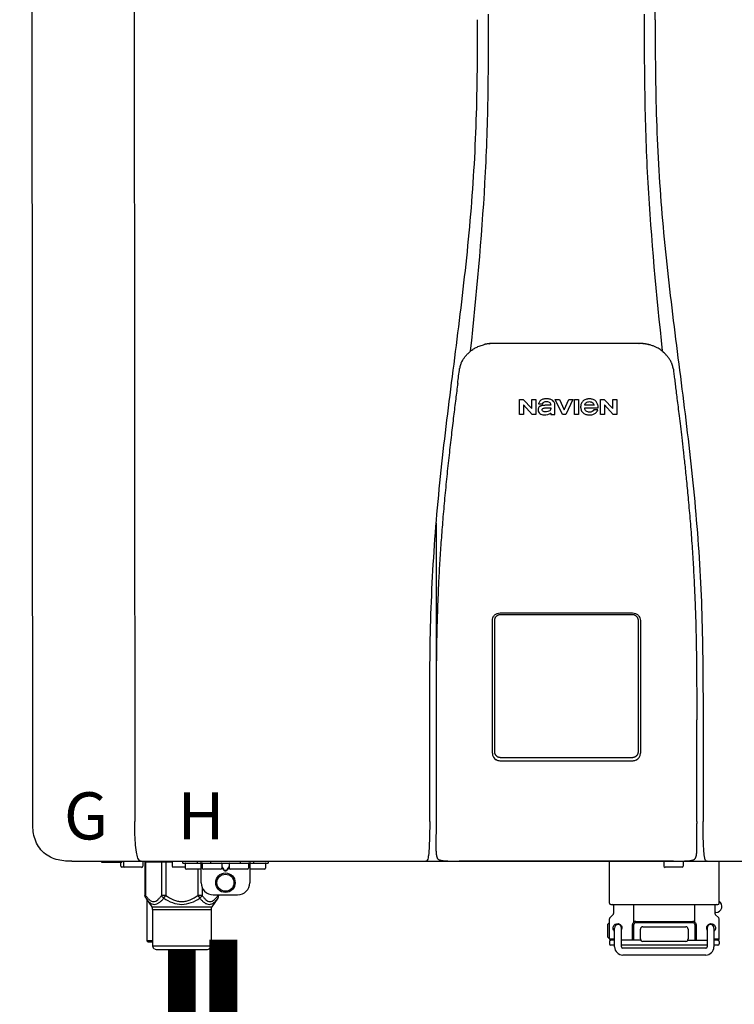
# Model space of a CAD drawing. Units: inches. Extents: x -91 to 103, y -19 to 112.
# Drawn here: x -15 to -4, y 44 to 60 of the extents above; entities that cross this region are included whole.
import ezdxf
from ezdxf.enums import TextEntityAlignment as Align

# ---------------------------------------------------------------- set-up
doc = ezdxf.new("R2010")
doc.units = ezdxf.units.IN
doc.header["$MEASUREMENT"] = 0
doc.layers.add('BORDER', color=7, linetype='Continuous')
doc.styles.add('Navien', font='arial.ttf')

# ---------------------------------------------------------------- blocks, each defined once
blk = doc.blocks.new('NPE-S2 (150-180-210-240)')
at = {"linetype": 'Continuous'}
for p, q in [((-2.413, 2.058), (-2.433, 28.196)), ((-0.782, 28.207), (-0.761, 2.069)), ((7.663, 15.04), (7.663, 28.207)), ((4.927, 9.792), (4.926, 9.792)), ((4.961, 9.797), (4.96, 9.797)), ((4.978, 9.799), (4.977, 9.799)), ((4.977, 9.799), (4.978, 9.799)), ((4.978, 9.799), (4.978, 9.799)), ((4.994, 9.801), (4.993, 9.801)), ((5.01, 9.802), (5.01, 9.802)), ((5.028, 9.803), (5.026, 9.803)), ((5.046, 9.804), (5.045, 9.804)), ((7.383, 9.804), (5.064, 9.804)), ((7.384, 9.804), (7.383, 9.804)), ((7.4, 9.804), (7.401, 9.804)), ((7.418, 9.804), (7.417, 9.804)), ((7.435, 9.803), (7.434, 9.803)), ((7.451, 9.801), (7.452, 9.801)), ((7.47, 9.8), (7.469, 9.8)), ((7.473, 9.799), (7.472, 9.799)), ((7.473, 9.799), (7.473, 9.799)), ((7.489, 9.797), (7.49, 9.797)), ((7.556, 9.785), (7.559, 9.784)), ((4.674, 9.677), (4.675, 9.684)), ((7.776, 9.684), (7.776, 9.677)), ((4.497, 9.404), (4.497, 9.398)), ((4.508, 9.453), (4.508, 9.451)), ((7.954, 9.398), (7.953, 9.404)), ((5.464, 8.898), (5.524, 8.898)), ((5.464, 8.655), (5.464, 8.898)), ((5.524, 8.898), (5.664, 8.749)), ((5.673, 8.655), (5.529, 8.81)), ((5.529, 8.81), (5.529, 8.655)), ((5.664, 8.898), (5.729, 8.898)), ((5.664, 8.749), (5.664, 8.898)), ((5.729, 8.898), (5.729, 8.655)), ((5.774, 8.825), (5.839, 8.825)), ((5.974, 8.803), (5.897, 8.803)), ((6.039, 8.655), (6.039, 8.811)), ((6.046, 8.898), (6.114, 8.898)), ((6.16, 8.655), (6.046, 8.898)), ((6.114, 8.898), (6.188, 8.728)), ((6.188, 8.728), (6.262, 8.898)), ((6.329, 8.898), (6.215, 8.655)), ((6.262, 8.898), (6.329, 8.898)), ((6.355, 8.898), (6.42, 8.898)), ((6.355, 8.655), (6.355, 8.898)), ((6.42, 8.898), (6.42, 8.655)), ((6.521, 8.762), (6.74, 8.762)), ((6.673, 8.803), (6.522, 8.803)), ((6.775, 8.898), (6.836, 8.898)), ((6.775, 8.655), (6.775, 8.898)), ((6.836, 8.898), (6.976, 8.749)), ((6.985, 8.655), (6.84, 8.81)), ((6.84, 8.81), (6.84, 8.655)), ((6.976, 8.898), (7.041, 8.898)), ((6.976, 8.749), (6.976, 8.898)), ((7.041, 8.898), (7.041, 8.655)), ((5.529, 8.655), (5.464, 8.655)), ((5.729, 8.655), (5.673, 8.655)), ((5.974, 8.677), (5.974, 8.655)), ((5.974, 8.655), (6.039, 8.655)), ((6.215, 8.655), (6.16, 8.655)), ((6.42, 8.655), (6.355, 8.655)), ((6.735, 8.732), (6.67, 8.732)), ((6.84, 8.655), (6.775, 8.655)), ((7.041, 8.655), (6.985, 8.655)), ((5.153, 5.445), (7.297, 5.445)), ((5.163, 5.421), (7.287, 5.421)), ((5.027, 3.175), (5.027, 5.319)), ((5.065, 3.2), (5.065, 5.323)), ((7.386, 5.323), (7.386, 3.2)), ((7.424, 5.319), (7.424, 3.175)), ((4.115, 3.802), (4.115, 3.714)), ((4.115, 3.714), (4.115, 2.069)), ((8.335, 2.069), (8.335, 3.714)), ((7.3, 3.048), (5.153, 3.048)), ((4.113, 1.701), (4.113, 1.7)), ((4.113, 1.7), (4.113, 1.699)), ((4.113, 1.646), (4.113, 1.631)), ((8.337, 1.701), (8.337, 1.705)), ((8.338, 1.695), (8.337, 1.701)), ((8.337, 1.668), (8.338, 1.677)), ((8.338, 1.686), (8.338, 1.695)), ((4.146, 1.464), (4.146, 1.464)), ((4.15, 1.46), (4.152, 1.459)), ((4.152, 1.459), (4.157, 1.456)), ((4.152, 1.459), (4.152, 1.459)), ((4.201, 1.441), (4.209, 1.439)), ((8.24, 1.439), (8.249, 1.441)), ((8.293, 1.456), (8.298, 1.459)), ((8.302, 1.462), (8.304, 1.463)), ((8.304, 1.463), (8.305, 1.464)), ((8.305, 1.464), (8.305, 1.464)), ((-1.783, 1.427), (-1.788, 1.427)), ((-1.783, 1.427), (14.233, 1.427)), ((-1.297, 1.407), (-1.297, 1.427)), ((-0.986, 1.407), (-1.297, 1.407)), ((-0.99, 1.407), (-0.99, 1.348)), ((-0.651, 1.329), (-0.97, 1.329)), ((-0.946, 1.419), (-0.946, 1.348)), ((-0.631, 1.419), (-0.631, 1.348)), ((-0.598, 1.419), (-0.158, 1.419)), ((-0.598, 1.419), (-0.598, 0.874)), ((-0.587, 1.419), (-0.587, 0.874)), ((-0.328, 1.419), (-0.328, 0.874)), ((-0.259, 1.419), (-0.259, 0.875)), ((-0.158, 1.419), (-0.158, 1.348)), ((0.055, 1.329), (-0.138, 1.329)), ((0.016, 1.396), (0.016, 1.427)), ((0.016, 1.396), (1.396, 1.396)), ((0.055, 1.388), (0.055, 1.317)), ((0.311, 1.297), (0.075, 1.297)), ((0.252, 1.396), (0.252, 1.427)), ((0.259, 1.297), (0.259, 0.875)), ((0.311, 1.08), (0.311, 1.427)), ((0.331, 1.388), (0.331, 1.317)), ((0.627, 1.297), (0.351, 1.297)), ((0.469, 1.396), (0.469, 1.427)), ((0.674, 1.392), (0.645, 1.392)), ((0.647, 1.388), (0.647, 1.317)), ((0.647, 1.337), (0.674, 1.298)), ((0.647, 1.325), (0.669, 1.294)), ((0.709, 1.393), (0.702, 1.393)), ((0.702, 1.28), (0.709, 1.28)), ((0.766, 1.392), (0.737, 1.392)), ((0.737, 1.298), (0.765, 1.337)), ((0.743, 1.294), (0.765, 1.325)), ((0.765, 1.388), (0.765, 1.317)), ((1.061, 1.297), (0.785, 1.297)), ((0.942, 1.427), (0.942, 1.396)), ((1.08, 1.388), (1.08, 1.317)), ((1.1, 1.427), (1.1, 1.08)), ((1.336, 1.297), (1.1, 1.297)), ((1.159, 1.427), (1.159, 1.396)), ((1.356, 1.388), (1.356, 1.317)), ((1.396, 1.427), (1.396, 1.396)), ((4.416, 1.428), (4.416, 1.428)), ((4.459, 1.428), (4.462, 1.428)), ((6.225, 1.428), (4.49, 1.428)), ((7.96, 1.428), (6.225, 1.428)), ((6.225, 1.427), (6.225, 1.428)), ((6.923, 0.749), (6.923, 1.427)), ((7.802, 1.419), (7.802, 1.348)), ((8.098, 1.329), (7.822, 1.329)), ((8.008, 1.428), (8.009, 1.428)), ((8.117, 1.419), (8.117, 1.348)), ((8.355, 1.427), (8.357, 1.427)), ((8.697, 0.749), (8.697, 1.427)), ((0.702, 1.274), (0.709, 1.274)), ((0.328, 1.002), (0.328, 0.874)), ((-0.587, 0.874), (-0.598, 0.874)), ((-0.584, 0.829), (-0.487, 0.691)), ((-0.564, 0.801), (-0.564, 0.138)), ((-0.259, 0.874), (-0.328, 0.874)), ((-0.292, 0.829), (-0.259, 0.874)), ((0.328, 0.874), (0.259, 0.874)), ((0.259, 0.874), (0.292, 0.829)), ((0.584, 0.829), (0.487, 0.691)), ((0.509, 0.883), (0.903, 0.883)), ((0.587, 0.883), (0.587, 0.874)), ((0.598, 0.874), (0.587, 0.874)), ((0.598, 0.883), (0.598, 0.874)), ((-0.487, 0.691), (0.487, 0.691)), ((-0.473, 0.646), (0.473, 0.646)), ((-0.473, 0.646), (-0.473, 0.056)), ((0.473, 0.646), (0.473, 0.056)), ((6.99, 0.71), (6.99, 0.581)), ((7.317, 0.443), (7.317, 0.729)), ((8.303, 0.443), (8.303, 0.729)), ((8.63, 0.71), (8.63, 0.581)), ((6.923, 0.17), (6.923, 0.498)), ((6.984, 0.567), (6.929, 0.512)), ((8.645, 0.599), (8.63, 0.599)), ((8.636, 0.567), (8.691, 0.512)), ((8.697, 0.17), (8.697, 0.498)), ((6.895, 0.199), (6.895, 0.408)), ((7.006, 0.043), (7.006, 0.347)), ((7.116, 0.043), (7.116, 0.347)), ((7.296, 0.15), (7.296, 0.402)), ((7.317, 0.15), (7.317, 0.402)), ((7.349, 0.453), (8.271, 0.453)), ((7.349, 0.434), (8.271, 0.434)), ((7.424, 0.17), (7.424, 0.327)), ((7.463, 0.367), (8.157, 0.367)), ((8.196, 0.327), (8.196, 0.17)), ((8.303, 0.402), (8.303, 0.15)), ((8.324, 0.402), (8.324, 0.15)), ((8.504, 0.347), (8.504, 0.043)), ((8.614, 0.347), (8.614, 0.043)), ((6.923, 0.17), (7.006, 0.17)), ((8.614, 0.17), (8.697, 0.17)), ((-0.473, 0.138), (-0.564, 0.138)), ((-0.544, 0.118), (-0.564, 0.138)), ((-0.473, 0.118), (-0.544, 0.118)), ((-0.473, 0.056), (0.473, 0.056)), ((-0.445, 0.012), (-0.462, 0.028)), ((-0.417, 0), (0.417, 0)), ((0.445, 0.012), (0.462, 0.028)), ((6.923, 0.13), (6.923, 0.091)), ((7.006, 0.15), (6.943, 0.15)), ((7.006, 0.071), (6.943, 0.071)), ((7.429, 0.15), (7.116, 0.15)), ((8.504, 0.071), (7.116, 0.071)), ((8.48, 0.02), (7.14, 0.02)), ((8.157, 0.13), (7.463, 0.13)), ((8.191, 0.15), (8.504, 0.15)), ((8.677, 0.15), (8.614, 0.15)), ((8.677, 0.071), (8.614, 0.071)), ((8.697, 0.13), (8.697, 0.091)), ((8.48, -0.091), (7.14, -0.091))]:
    blk.add_line(p, q, dxfattribs=at)
blk.add_line((6.943, 0.729), (8.677, 0.729))
for points in [[(4.113, 1.631), (4.113, 1.62), (4.114, 1.609), (4.114, 1.598), (4.115, 1.588), (4.115, 1.578), (4.116, 1.569), (4.117, 1.561), (4.117, 1.552), (4.118, 1.544), (4.119, 1.537), (4.12, 1.529), (4.121, 1.522), (4.123, 1.516), (4.124, 1.509), (4.126, 1.503), (4.127, 1.498), (4.129, 1.492), (4.131, 1.487), (4.133, 1.482), (4.135, 1.478), (4.138, 1.473), (4.141, 1.469), (4.144, 1.465), (4.146, 1.464)], [(8.305, 1.464), (8.306, 1.465), (8.309, 1.469), (8.312, 1.473), (8.315, 1.477), (8.317, 1.482), (8.319, 1.487), (8.321, 1.492), (8.323, 1.497), (8.325, 1.503), (8.326, 1.509), (8.327, 1.516), (8.329, 1.522), (8.33, 1.529), (8.331, 1.536), (8.332, 1.544), (8.333, 1.552), (8.334, 1.56), (8.334, 1.569), (8.335, 1.578), (8.336, 1.588), (8.336, 1.598), (8.337, 1.608), (8.337, 1.619), (8.337, 1.631), (8.337, 1.643), (8.337, 1.655), (8.337, 1.668)], [(4.146, 1.464), (4.146, 1.463), (4.148, 1.462), (4.15, 1.46)], [(4.157, 1.456), (4.165, 1.452), (4.174, 1.448), (4.184, 1.445), (4.194, 1.442), (4.201, 1.441)], [(4.209, 1.439), (4.223, 1.437), (4.238, 1.435), (4.253, 1.434), (4.27, 1.433), (4.288, 1.431), (4.306, 1.431), (4.325, 1.43), (4.345, 1.429), (4.365, 1.429), (4.385, 1.429), (4.407, 1.428), (4.428, 1.428), (4.451, 1.428), (4.473, 1.428), (4.49, 1.428)], [(7.96, 1.428), (7.976, 1.428), (7.999, 1.428), (8.021, 1.428), (8.043, 1.428), (8.064, 1.429), (8.085, 1.429), (8.105, 1.429), (8.125, 1.43), (8.144, 1.431), (8.162, 1.431), (8.18, 1.432), (8.196, 1.434), (8.212, 1.435), (8.227, 1.437), (8.24, 1.439)], [(8.249, 1.441), (8.256, 1.442), (8.266, 1.445), (8.276, 1.448), (8.285, 1.452), (8.293, 1.456)], [(8.298, 1.459), (8.3, 1.46), (8.302, 1.462)]]:
    blk.add_lwpolyline(points, dxfattribs=at)
for radius in [0.158, 0.138]:
    blk.add_circle((0.706, 1.08), radius, dxfattribs=at)
for centre, radius, start, end in [((5.048, 9.128), 0.675, 103.1153, 103.3722), ((5.049, 9.124), 0.679, 102.8722, 103.1153), ((5.051, 9.114), 0.689, 101.932, 102.8705), ((5.053, 9.104), 0.699, 101.7526, 101.9337), ((5.055, 9.095), 0.709, 100.5078, 101.7501), ((5.059, 9.077), 0.727, 99.2522, 100.4567), ((5.06, 9.066), 0.738, 99.0039, 99.2545), ((5.062, 9.056), 0.748, 97.9475, 99.0021), ((5.063, 9.047), 0.757, 97.813, 97.9493), ((5.07, 8.978), 0.826, 97.0563, 97.6206), ((5.069, 8.986), 0.818, 96.8513, 97.0556), ((5.069, 8.99), 0.815, 96.646, 96.8513), ((5.069, 8.99), 0.815, 96.5037, 96.646), ((5.069, 8.99), 0.815, 95.8496, 96.4065), ((5.069, 8.99), 0.814, 95.3457, 95.8496), ((5.068, 8.998), 0.806, 94.1636, 95.3078), ((5.068, 9.005), 0.799, 92.9753, 94.1074), ((5.067, 9.015), 0.789, 91.6358, 92.8826), ((5.067, 9.02), 0.784, 90.7263, 91.5665), ((5.067, 9.023), 0.782, 90.2098, 90.7261), ((7.383, 9.025), 0.78, 89.4161, 89.9255), ((7.383, 9.021), 0.783, 88.7748, 89.416), ((7.383, 9.015), 0.789, 87.5221, 88.6949), ((7.383, 9.009), 0.796, 86.3322, 87.4903), ((7.382, 9.001), 0.804, 85.1054, 86.2639), ((7.382, 8.993), 0.811, 83.8098, 85.0329), ((7.382, 8.994), 0.811, 83.9962, 85.033), ((7.381, 8.989), 0.816, 83.8113, 83.9971), ((7.381, 8.987), 0.817, 83.5923, 83.7384), ((7.381, 8.985), 0.819, 83.1812, 83.5585), ((7.38, 8.983), 0.821, 82.9932, 83.1812), ((7.38, 8.981), 0.823, 82.6181, 82.9931), ((7.38, 8.979), 0.825, 82.4312, 82.6182), ((7.387, 9.047), 0.757, 82.0507, 82.2859), ((7.389, 9.058), 0.747, 80.8848, 82.0528), ((7.39, 9.067), 0.737, 80.7008, 80.8827), ((7.392, 9.077), 0.727, 79.4358, 80.7033), ((7.394, 9.087), 0.716, 79.1938, 79.4333), ((7.395, 9.097), 0.707, 77.972, 79.1951), ((7.398, 9.11), 0.693, 77.7937, 77.9673), ((7.4, 9.117), 0.686, 77.127, 77.7945), ((7.402, 9.125), 0.678, 76.8334, 77.1262), ((7.403, 9.129), 0.673, 76.5521, 76.8333), ((5.156, 9.107), 0.748, 130.6963, 131.062), ((5.166, 9.096), 0.762, 129.6674, 130.6942), ((4.955, 9.349), 0.433, 128.7099, 129.5994), ((4.955, 9.35), 0.432, 129.2723, 129.5998), ((4.956, 9.349), 0.434, 128.4426, 129.272), ((4.956, 9.348), 0.435, 128.443, 128.7103), ((7.495, 9.35), 0.432, 50.3996, 50.7376), ((7.285, 9.097), 0.762, 49.6305, 50.3301), ((7.295, 9.109), 0.746, 48.3633, 49.6324), ((5.405, 9.266), 0.918, 171.1935, 171.3473), ((4.879, 9.345), 0.386, 167.4777, 167.6993), ((4.879, 9.345), 0.386, 167.4776, 167.6989), ((4.777, 9.367), 0.282, 167.725, 168.062), ((4.632, 9.413), 0.13, 161.4104, 161.9933), ((4.727, 9.381), 0.23, 160.7485, 161.175), ((4.726, 9.381), 0.229, 160.6407, 161.175), ((4.789, 9.36), 0.295, 161.2408, 161.4483), ((4.706, 9.389), 0.207, 158.702, 159.9258), ((4.661, 9.407), 0.159, 155.1053, 155.6871), ((4.886, 9.324), 0.399, 155.129, 157.7307), ((4.886, 9.324), 0.399, 155.1289, 157.7425), ((4.877, 9.328), 0.389, 157.7529, 157.8991), ((7.566, 9.325), 0.397, 22.2646, 24.4834), ((7.566, 9.325), 0.397, 22.2578, 24.4835), ((7.574, 9.328), 0.389, 22.1012, 22.2502), ((7.731, 9.384), 0.222, 19.2572, 19.4214), ((7.725, 9.382), 0.228, 18.8362, 19.256), ((7.74, 9.387), 0.213, 18.6379, 18.8504), ((7.746, 9.389), 0.206, 17.8321, 18.1941), ((7.559, 9.342), 0.399, 12.2862, 12.5683), ((7.559, 9.342), 0.399, 12.2864, 12.5683), ((7.674, 9.367), 0.281, 11.892, 12.2434), ((7.437, 9.326), 0.522, 8.6539, 8.7833), ((5.153, 3.175), 0.126, 180.0027, 239.4015), ((5.153, 3.174), 0.125, 269.0386, 269.9997), ((7.297, 3.175), 0.126, 295.7103, 359.9961), ((9.021, 1.677), 4.909, 179.7511, 180.0042), ((7.165, 1.678), 3.052, 180.0171, 180.5947), ((4.142, 1.678), 4.196, 359.9824, 0.1001), ((-0.97, 1.348), 0.0197, 180, 270), ((-0.986, 1.427), 0.0197, 270, 0), ((-0.938, 1.419), 0.00788, 90, 180), ((-0.926, 1.348), 0.0197, 180, 270), ((-0.651, 1.348), 0.0197, 270, 0), ((-0.639, 1.419), 0.00788, 0, 60.0001), ((-0.15, 1.419), 0.00788, 90, 180), ((-0.138, 1.348), 0.0197, 180, 270), ((0.063, 1.388), 0.00788, 90, 180), ((0.075, 1.317), 0.0197, 180, 270), ((0.339, 1.388), 0.00788, 89.9999, 179.9999), ((0.351, 1.317), 0.0197, 179.9999, 269.9999), ((0.627, 1.317), 0.0197, 269.9999, 359.9999), ((0.639, 1.388), 0.00788, 359.9999, 89.9999), ((0.773, 1.388), 0.00788, 89.9999, 179.9999), ((0.785, 1.317), 0.0197, 179.9999, 269.9999), ((1.061, 1.317), 0.0197, 269.9999, 359.9999), ((1.072, 1.388), 0.00788, 359.9999, 89.9999), ((1.336, 1.317), 0.0197, 270, 0), ((1.348, 1.388), 0.00788, 0, 90), ((3.948, 1.509), 0.0823, 269.9725, 270.9668), ((4.527, 11.969), 10.541, 269.3975, 269.6322), ((7.81, 1.419), 0.00788, 90, 180), ((7.822, 1.348), 0.0197, 180, 270), ((7.895, 15.926), 14.498, 270.2595, 270.4484), ((8.098, 1.348), 0.0197, 270, 0), ((8.11, 1.419), 0.00788, 0, 90), ((8.502, 1.551), 0.124, 269.5134, 270.0145), ((0.509, 1.08), 0.197, 179.9999, 269.9999), ((0.903, 1.08), 0.197, 269.9999, 359.9999), ((-0.552, 0.646), 0.0788, 0, 34.7837), ((0.552, 0.646), 0.0788, 145.2163, 180), ((6.943, 0.749), 0.0197, 180, 270), ((6.97, 0.71), 0.0197, 0, 90), ((8.65, 0.71), 0.0197, 90, 180), ((8.645, 0.698), 0.0986, 270, 58.251), ((8.677, 0.749), 0.0197, 270, 0), ((6.943, 0.498), 0.0197, 135, 180), ((6.97, 0.581), 0.0197, 315, 0), ((8.65, 0.581), 0.0197, 180, 225), ((8.677, 0.498), 0.0197, 0, 45), ((7.013, 0.304), 0.158, 124.8664, 138.5904), ((7.061, 0.347), 0.0552, 0, 180), ((7.056, 0.347), 0.0702, 328.8892, 337.4635), ((7.057, 0.347), 0.0696, 337.4911, 351.6574), ((7.057, 0.347), 0.0695, 0.0725, 18.3549), ((7.057, 0.347), 0.069, 351.7022, 359.9931), ((7.349, 0.402), 0.0513, 90, 127.9799), ((7.349, 0.402), 0.0315, 90, 180), ((7.463, 0.327), 0.0394, 90, 180), ((8.157, 0.327), 0.0394, 0, 90), ((8.271, 0.402), 0.0513, 52.0201, 90), ((8.271, 0.402), 0.0315, 0, 90), ((8.563, 0.347), 0.069, 171.3698, 179.9922), ((8.563, 0.347), 0.0695, 180.0773, 198.7566), ((8.563, 0.347), 0.0694, 159.6388, 171.3409), ((8.564, 0.347), 0.0702, 198.8437, 211.0709), ((8.559, 0.347), 0.0552, 0, 180), ((7.013, 0.304), 0.158, 221.4096, 235.2926), ((6.943, 0.17), 0.0197, 180, 270), ((7.463, 0.17), 0.0394, 180, 270), ((8.157, 0.17), 0.0394, 270, 0), ((8.677, 0.17), 0.0197, 270, 0), ((-0.434, 0.056), 0.0394, 180, 225), ((-0.417, 0.039), 0.0394, 225, 270), ((0.417, 0.039), 0.0394, 270, 315), ((0.434, 0.056), 0.0394, 315, 360), ((6.943, 0.13), 0.0197, 90, 180), ((6.943, 0.091), 0.0197, 180, 270), ((7.14, 0.043), 0.134, 180, 270), ((7.14, 0.043), 0.0237, 180, 270), ((8.48, 0.043), 0.134, 270, 0), ((8.48, 0.043), 0.0237, 270, 0), ((8.677, 0.13), 0.0197, 0, 90), ((8.677, 0.091), 0.0197, 270, 0)]:
    blk.add_arc(centre, radius, start, end, dxfattribs=at)
for points, knots in [([(4.013, 2.069), (4.013, 2.611), (4.012, 3.695), (4.015, 5.321), (4.107, 6.945), (4.286, 8.562), (4.5, 10.175), (4.684, 11.791), (4.782, 13.415), (4.787, 14.499), (4.787, 15.04)], [0, 0, 0, 0, 0.12501, 0.249972, 0.374882, 0.499958, 0.625059, 0.750139, 0.875053, 1, 1, 1, 1]), ([(4.675, 9.684), (4.769, 10.589), (4.9, 11.946), (4.964, 13.764), (4.966, 14.673), (4.966, 15.129)], [0, 0, 0, 0, 0.500353, 0.749231, 1, 1, 1, 1]), ([(7.485, 15.129), (7.485, 14.673), (7.486, 13.764), (7.55, 11.946), (7.681, 10.589), (7.776, 9.684)], [0, 0, 0, 0, 0.250769, 0.499647, 1, 1, 1, 1]), ([(7.663, 15.04), (7.663, 14.499), (7.668, 13.415), (7.767, 11.791), (7.95, 10.175), (8.164, 8.562), (8.343, 6.945), (8.435, 5.321), (8.438, 3.695), (8.438, 2.611), (8.438, 2.069)], [0, 0, 0, 0, 0.124947, 0.249861, 0.374941, 0.500042, 0.625118, 0.750028, 0.87499, 1, 1, 1, 1]), ([(4.686, 9.689), (4.693, 9.694), (4.71, 9.707), (4.736, 9.723), (4.765, 9.739), (4.795, 9.753), (4.83, 9.767), (4.863, 9.777), (4.886, 9.783), (4.895, 9.785)], [0, 0, 0, 0, 0.121806, 0.263703, 0.400063, 0.544056, 0.702898, 0.876905, 1, 1, 1, 1]), ([(7.769, 9.685), (7.76, 9.692), (7.742, 9.706), (7.71, 9.726), (7.672, 9.746), (7.629, 9.764), (7.59, 9.776), (7.566, 9.783), (7.559, 9.784)], [0, 0, 0, 0, 0.14211, 0.30219, 0.482307, 0.685201, 0.906744, 1, 1, 1, 1]), ([(4.524, 9.492), (4.527, 9.497), (4.535, 9.513), (4.551, 9.542), (4.576, 9.578), (4.607, 9.616), (4.639, 9.648), (4.66, 9.667), (4.669, 9.674)], [0, 0, 0, 0, 0.069566, 0.23649, 0.424101, 0.63479, 0.853711, 1, 1, 1, 1]), ([(7.927, 9.489), (7.923, 9.498), (7.911, 9.522), (7.889, 9.558), (7.859, 9.597), (7.829, 9.63), (7.806, 9.653), (7.793, 9.664), (7.791, 9.666)], [0, 0, 0, 0, 0.130387, 0.350497, 0.570743, 0.773003, 0.954816, 1, 1, 1, 1]), ([(4.501, 9.425), (4.501, 9.424), (4.5, 9.422), (4.5, 9.419), (4.499, 9.416), (4.499, 9.413), (4.498, 9.411), (4.498, 9.408), (4.498, 9.407), (4.498, 9.407)], [0, 0, 0, 0, 0.162378, 0.333179, 0.495078, 0.650108, 0.799927, 0.955477, 1, 1, 1, 1]), ([(4.508, 9.451), (4.508, 9.451), (4.508, 9.451), (4.508, 9.45), (4.507, 9.449), (4.507, 9.448), (4.507, 9.447), (4.506, 9.446), (4.506, 9.444), (4.505, 9.443), (4.505, 9.441), (4.504, 9.439), (4.504, 9.437), (4.503, 9.434), (4.502, 9.431), (4.502, 9.429), (4.502, 9.428), (4.502, 9.428)], [0, 0, 0, 0, 0.010286, 0.046063, 0.086248, 0.131706, 0.18196, 0.237786, 0.300234, 0.370199, 0.44881, 0.537436, 0.637631, 0.751252, 0.874949, 0.999197, 1, 1, 1, 1]), ([(4.509, 9.455), (4.509, 9.455), (4.509, 9.455), (4.509, 9.455), (4.509, 9.455)], [0, 0, 0, 0, 0.596325, 1, 1, 1, 1]), ([(4.516, 9.473), (4.516, 9.472), (4.515, 9.471), (4.515, 9.469), (4.514, 9.467), (4.513, 9.465), (4.512, 9.462), (4.511, 9.46), (4.51, 9.458), (4.51, 9.457), (4.51, 9.457)], [0, 0, 0, 0, 0.060642, 0.214571, 0.369335, 0.521554, 0.668747, 0.817521, 0.963654, 1, 1, 1, 1]), ([(7.94, 9.457), (7.94, 9.458), (7.94, 9.458), (7.939, 9.46), (7.938, 9.463), (7.937, 9.466), (7.936, 9.468), (7.935, 9.471), (7.934, 9.473), (7.934, 9.474)], [0, 0, 0, 0, 0.015113, 0.162677, 0.318632, 0.477898, 0.64044, 0.812242, 1, 1, 1, 1]), ([(7.948, 9.429), (7.948, 9.429), (7.948, 9.431), (7.947, 9.433), (7.947, 9.436), (7.946, 9.439), (7.945, 9.441), (7.945, 9.443), (7.944, 9.445), (7.944, 9.447), (7.943, 9.448), (7.943, 9.449), (7.943, 9.45), (7.942, 9.452), (7.942, 9.453), (7.942, 9.454), (7.941, 9.454), (7.941, 9.455)], [0, 0, 0, 0, 0.036808, 0.16916, 0.285216, 0.387133, 0.476883, 0.556122, 0.626304, 0.688679, 0.744233, 0.793747, 0.838256, 0.880848, 0.925146, 0.974376, 1, 1, 1, 1]), ([(7.941, 9.455), (7.941, 9.455), (7.941, 9.455), (7.941, 9.455), (7.941, 9.455)], [0, 0, 0, 0, 0.596093, 1, 1, 1, 1]), ([(7.953, 9.406), (7.953, 9.406), (7.952, 9.407), (7.952, 9.409), (7.952, 9.412), (7.951, 9.414), (7.951, 9.417), (7.95, 9.42), (7.95, 9.422), (7.949, 9.424), (7.949, 9.425)], [0, 0, 0, 0, 0.055124, 0.173926, 0.30186, 0.434986, 0.571471, 0.713856, 0.866961, 1, 1, 1, 1]), ([(7.954, 9.398), (7.957, 9.373), (7.964, 9.319), (7.971, 9.264), (7.975, 9.235)], [0, 0, 0, 0, 0.458576, 1, 1, 1, 1]), ([(4.466, 9.158), (4.455, 9.074), (4.433, 8.897), (4.398, 8.619), (4.362, 8.316), (4.325, 7.992), (4.288, 7.65), (4.254, 7.302), (4.224, 6.959), (4.197, 6.623), (4.175, 6.293), (4.157, 5.97), (4.144, 5.665), (4.134, 5.384), (4.127, 5.131), (4.122, 4.902), (4.12, 4.697), (4.118, 4.51), (4.117, 4.341), (4.116, 4.186), (4.116, 4.047), (4.115, 3.923), (4.115, 3.843), (4.115, 3.805), (4.115, 3.802)], [0, 0, 0, 0, 0.047264, 0.099878, 0.156579, 0.21748, 0.282279, 0.348449, 0.412706, 0.474607, 0.536506, 0.597656, 0.654914, 0.707266, 0.75438, 0.796596, 0.834679, 0.869228, 0.900635, 0.929403, 0.955485, 0.978504, 0.998601, 1, 1, 1, 1]), ([(7.975, 9.235), (7.979, 9.203), (7.987, 9.134), (8.001, 9.027), (8.016, 8.907), (8.033, 8.774), (8.051, 8.625), (8.071, 8.459), (8.093, 8.273), (8.117, 8.065), (8.143, 7.83), (8.171, 7.563), (8.2, 7.26), (8.229, 6.925), (8.256, 6.575), (8.279, 6.228), (8.296, 5.896), (8.31, 5.584), (8.319, 5.297), (8.325, 5.039), (8.329, 4.806), (8.332, 4.594), (8.333, 4.402), (8.334, 4.228), (8.335, 4.074), (8.335, 3.94), (8.335, 3.822), (8.335, 3.749), (8.335, 3.714)], [0, 0, 0, 0, 0.017671, 0.037199, 0.058893, 0.08305, 0.109965, 0.139988, 0.173568, 0.21127, 0.253777, 0.301671, 0.356337, 0.418758, 0.484049, 0.546478, 0.607076, 0.664138, 0.71585, 0.762316, 0.804189, 0.842226, 0.876999, 0.908478, 0.936173, 0.960296, 0.981433, 1, 1, 1, 1]), ([(5.897, 8.803), (5.887, 8.803), (5.87, 8.802), (5.844, 8.801), (5.825, 8.797), (5.811, 8.793), (5.801, 8.789), (5.792, 8.784), (5.782, 8.776), (5.773, 8.765), (5.769, 8.747), (5.768, 8.735), (5.768, 8.729)], [0, 0, 0, 0, 0.164381, 0.311347, 0.4445, 0.507525, 0.569261, 0.63204, 0.6876, 0.786792, 0.886721, 1, 1, 1, 1]), ([(5.804, 8.88), (5.791, 8.869), (5.78, 8.85), (5.775, 8.829), (5.774, 8.825)], [0, 0, 0, 0, 0.766442, 1, 1, 1, 1]), ([(6.006, 8.88), (5.999, 8.885), (5.985, 8.894), (5.961, 8.902), (5.938, 8.905), (5.918, 8.907), (5.902, 8.907), (5.887, 8.907), (5.868, 8.906), (5.846, 8.902), (5.823, 8.894), (5.81, 8.885), (5.804, 8.88)], [0, 0, 0, 0, 0.11278, 0.231919, 0.363394, 0.434835, 0.51034, 0.583761, 0.652199, 0.776425, 0.889346, 1, 1, 1, 1]), ([(5.833, 8.732), (5.833, 8.737), (5.837, 8.748), (5.854, 8.757), (5.876, 8.762), (5.892, 8.763), (5.901, 8.763)], [0, 0, 0, 0, 0.183118, 0.3966, 0.672521, 1, 1, 1, 1]), ([(5.839, 8.825), (5.844, 8.836), (5.861, 8.858), (5.889, 8.866), (5.904, 8.866)], [0, 0, 0, 0, 0.445002, 1, 1, 1, 1]), ([(5.972, 8.763), (5.972, 8.755), (5.972, 8.741), (5.965, 8.725), (5.952, 8.71), (5.922, 8.699), (5.896, 8.697), (5.881, 8.697)], [0, 0, 0, 0, 0.203376, 0.30107, 0.40627, 0.655205, 1, 1, 1, 1]), ([(5.901, 8.763), (5.922, 8.764), (5.945, 8.764), (5.969, 8.763), (5.972, 8.763)], [0, 0, 0, 0, 0.875956, 1, 1, 1, 1]), ([(5.904, 8.866), (5.923, 8.866), (5.962, 8.856), (5.974, 8.818), (5.974, 8.803)], [0, 0, 0, 0, 0.558921, 1, 1, 1, 1]), ([(6.039, 8.811), (6.039, 8.825), (6.033, 8.851), (6.015, 8.872), (6.006, 8.88)], [0, 0, 0, 0, 0.523549, 1, 1, 1, 1]), ([(6.494, 8.869), (6.488, 8.863), (6.477, 8.85), (6.465, 8.828), (6.459, 8.807), (6.456, 8.79), (6.456, 8.776), (6.456, 8.762), (6.459, 8.744), (6.465, 8.722), (6.478, 8.699), (6.496, 8.68), (6.517, 8.665), (6.541, 8.654), (6.564, 8.649), (6.583, 8.647), (6.598, 8.646), (6.613, 8.647), (6.63, 8.648), (6.651, 8.653), (6.674, 8.662), (6.694, 8.673), (6.704, 8.682), (6.709, 8.687)], [0, 0, 0, 0, 0.05875, 0.115277, 0.17235, 0.201953, 0.232628, 0.266651, 0.299013, 0.359924, 0.418306, 0.477366, 0.534759, 0.594056, 0.657537, 0.691485, 0.727161, 0.759275, 0.790106, 0.848545, 0.903988, 0.958071, 1, 1, 1, 1]), ([(6.74, 8.762), (6.74, 8.782), (6.736, 8.811), (6.721, 8.845), (6.705, 8.867), (6.684, 8.885), (6.658, 8.898), (6.634, 8.904), (6.613, 8.907), (6.596, 8.907), (6.58, 8.907), (6.561, 8.904), (6.538, 8.899), (6.514, 8.887), (6.5, 8.875), (6.494, 8.869)], [0, 0, 0, 0, 0.174944, 0.252248, 0.32638, 0.407044, 0.489254, 0.577536, 0.625156, 0.675541, 0.72134, 0.764949, 0.846723, 0.923871, 1, 1, 1, 1]), ([(6.522, 8.751), (6.522, 8.751), (6.522, 8.755), (6.522, 8.758), (6.521, 8.762)], [0, 0, 0, 0, 0.095448, 1, 1, 1, 1]), ([(6.522, 8.803), (6.524, 8.819), (6.542, 8.853), (6.579, 8.862), (6.598, 8.862)], [0, 0, 0, 0, 0.462901, 1, 1, 1, 1]), ([(6.598, 8.862), (6.616, 8.862), (6.654, 8.853), (6.671, 8.819), (6.673, 8.803)], [0, 0, 0, 0, 0.537103, 1, 1, 1, 1]), ([(5.797, 8.67), (5.807, 8.663), (5.828, 8.65), (5.853, 8.646), (5.867, 8.646)], [0, 0, 0, 0, 0.457893, 1, 1, 1, 1]), ([(5.881, 8.697), (5.872, 8.697), (5.856, 8.699), (5.838, 8.713), (5.834, 8.725), (5.833, 8.732)], [0, 0, 0, 0, 0.441537, 0.697729, 1, 1, 1, 1]), ([(5.867, 8.646), (5.884, 8.646), (5.908, 8.648), (5.93, 8.655), (5.935, 8.657)], [0, 0, 0, 0, 0.763612, 1, 1, 1, 1]), ([(5.935, 8.657), (5.945, 8.661), (5.958, 8.666), (5.97, 8.675), (5.974, 8.677)], [0, 0, 0, 0, 0.686799, 1, 1, 1, 1]), ([(6.598, 8.691), (6.579, 8.691), (6.542, 8.7), (6.524, 8.735), (6.522, 8.751)], [0, 0, 0, 0, 0.537118, 1, 1, 1, 1]), ([(6.67, 8.732), (6.665, 8.72), (6.644, 8.697), (6.613, 8.691), (6.598, 8.691)], [0, 0, 0, 0, 0.45637, 1, 1, 1, 1]), ([(6.709, 8.687), (6.713, 8.691), (6.724, 8.705), (6.732, 8.721), (6.735, 8.732)], [0, 0, 0, 0, 0.336382, 1, 1, 1, 1]), ([(4.118, 6.898), (4.117, 5.288), (4.116, 3.677), (4.115, 2.066), (4.115, 2.066), (4.115, 2.065), (4.115, 2.065), (4.115, 2.063), (4.115, 2.06), (4.115, 2.056), (4.115, 2.05), (4.115, 2.045), (4.115, 2.038), (4.115, 2.031), (4.115, 2.024), (4.115, 2.015), (4.115, 2.006), (4.115, 1.995), (4.115, 1.984), (4.115, 1.971), (4.115, 1.956), (4.115, 1.94), (4.115, 1.922), (4.115, 1.902), (4.115, 1.879), (4.114, 1.854), (4.114, 1.825), (4.114, 1.795), (4.113, 1.766), (4.113, 1.739), (4.113, 1.718), (4.113, 1.706), (4.113, 1.701)], [-13.311194, -13.311194, -13.311194, -13.311194, -0.005149, -0.005149, -0.005149, 0, 0, 0, 0.011165, 0.024149, 0.038404, 0.054089, 0.071367, 0.09041, 0.111445, 0.134714, 0.160499, 0.189127, 0.220963, 0.25645, 0.296072, 0.340375, 0.389988, 0.445586, 0.507845, 0.577935, 0.656818, 0.742363, 0.825195, 0.898673, 0.962454, 1, 1, 1, 1]), ([(5.027, 5.319), (5.027, 5.335), (5.033, 5.369), (5.061, 5.41), (5.103, 5.439), (5.136, 5.445), (5.153, 5.445)], [0, 0, 0, 0, 0.249989, 0.499975, 0.749976, 1, 1, 1, 1]), ([(5.065, 5.323), (5.065, 5.326), (5.065, 5.331), (5.066, 5.337), (5.067, 5.343), (5.069, 5.351), (5.072, 5.359), (5.074, 5.365), (5.077, 5.37), (5.081, 5.377), (5.087, 5.385), (5.094, 5.392), (5.101, 5.399), (5.108, 5.405), (5.115, 5.409), (5.121, 5.412), (5.127, 5.414), (5.135, 5.417), (5.143, 5.419), (5.149, 5.42), (5.155, 5.421), (5.16, 5.421), (5.163, 5.421)], [0, 0, 0, 0, 0.062493, 0.093749, 0.125006, 0.187504, 0.250002, 0.281262, 0.312521, 0.375022, 0.437523, 0.500023, 0.562522, 0.62502, 0.687516, 0.718773, 0.750029, 0.812521, 0.87501, 0.906263, 0.937515, 1, 1, 1, 1]), ([(7.287, 5.421), (7.29, 5.421), (7.295, 5.421), (7.301, 5.42), (7.308, 5.419), (7.316, 5.417), (7.323, 5.414), (7.329, 5.412), (7.335, 5.409), (7.342, 5.405), (7.35, 5.399), (7.357, 5.392), (7.363, 5.385), (7.369, 5.377), (7.373, 5.37), (7.376, 5.365), (7.379, 5.359), (7.381, 5.351), (7.383, 5.343), (7.385, 5.337), (7.385, 5.331), (7.386, 5.326), (7.386, 5.323)], [0, 0, 0, 0, 0.062485, 0.093737, 0.12499, 0.187479, 0.249971, 0.281227, 0.312484, 0.37498, 0.437478, 0.499977, 0.562477, 0.624978, 0.687479, 0.718738, 0.749998, 0.812496, 0.874994, 0.906251, 0.937507, 1, 1, 1, 1]), ([(7.297, 5.445), (7.314, 5.445), (7.347, 5.439), (7.389, 5.41), (7.417, 5.369), (7.424, 5.335), (7.424, 5.319)], [0, 0, 0, 0, 0.250024, 0.500025, 0.750011, 1, 1, 1, 1]), ([(5.163, 3.102), (5.16, 3.102), (5.155, 3.102), (5.149, 3.103), (5.143, 3.104), (5.135, 3.106), (5.127, 3.108), (5.121, 3.111), (5.115, 3.114), (5.108, 3.118), (5.101, 3.124), (5.094, 3.13), (5.087, 3.138), (5.081, 3.145), (5.077, 3.152), (5.074, 3.158), (5.072, 3.164), (5.069, 3.171), (5.067, 3.179), (5.066, 3.186), (5.065, 3.192), (5.065, 3.197), (5.065, 3.2)], [0, 0, 0, 0, 0.062499, 0.093758, 0.125015, 0.187509, 0.250002, 0.281257, 0.312511, 0.375001, 0.43749, 0.49998, 0.56247, 0.624962, 0.687455, 0.718712, 0.74997, 0.812468, 0.87497, 0.906231, 0.937493, 1, 1, 1, 1]), ([(7.386, 3.2), (7.386, 3.197), (7.385, 3.192), (7.385, 3.186), (7.383, 3.179), (7.381, 3.171), (7.379, 3.164), (7.376, 3.158), (7.373, 3.152), (7.369, 3.145), (7.363, 3.138), (7.357, 3.13), (7.35, 3.124), (7.342, 3.118), (7.335, 3.114), (7.329, 3.111), (7.323, 3.108), (7.316, 3.106), (7.308, 3.104), (7.301, 3.103), (7.295, 3.102), (7.29, 3.102), (7.287, 3.102)], [0, 0, 0, 0, 0.062507, 0.093769, 0.12503, 0.187532, 0.25003, 0.281288, 0.312545, 0.375038, 0.43753, 0.50002, 0.56251, 0.624999, 0.687489, 0.718743, 0.749998, 0.812491, 0.874985, 0.906242, 0.937501, 1, 1, 1, 1]), ([(7.287, 3.102), (7.11, 3.102), (6.402, 3.102), (5.694, 3.102), (5.163, 3.102)], [0, 0, 0, 0, 0.249983, 1, 1, 1, 1]), ([(-1.788, 1.427), (-1.871, 1.427), (-2.041, 1.439), (-2.276, 1.569), (-2.403, 1.805), (-2.413, 1.976), (-2.413, 2.058)], [0, 0, 0, 0, 0.243682, 0.500092, 0.756536, 1, 1, 1, 1]), ([(-0.71, 1.477), (-0.722, 1.508), (-0.74, 1.59), (-0.76, 1.788), (-0.762, 1.953), (-0.761, 2.069)], [0, 0, 0, 0, 0.169167, 0.418686, 1, 1, 1, 1]), ([(4.013, 2.068), (4.013, 1.999), (4.012, 1.865), (4.005, 1.682), (3.996, 1.544), (3.985, 1.468), (3.974, 1.444)], [0, 0, 0, 0, 0.331558, 0.639975, 0.874155, 1, 1, 1, 1]), ([(8.335, 2.069), (8.335, 2.066), (8.335, 2.061), (8.335, 2.053), (8.335, 2.045), (8.335, 2.04), (8.335, 2.039)], [0, 0, 0, 0, 0.248748, 0.525873, 0.834263, 1, 1, 1, 1]), ([(8.337, 1.705), (8.337, 1.711), (8.337, 1.727), (8.337, 1.753), (8.337, 1.784), (8.336, 1.818), (8.336, 1.852), (8.336, 1.883), (8.335, 1.911), (8.335, 1.936), (8.335, 1.957), (8.335, 1.976), (8.335, 1.993), (8.335, 2.008), (8.335, 2.021), (8.335, 2.031), (8.335, 2.037), (8.335, 2.039)], [0, 0, 0, 0, 0.060153, 0.142344, 0.235743, 0.339315, 0.44359, 0.53794, 0.621095, 0.694265, 0.758672, 0.815424, 0.865502, 0.909779, 0.949015, 0.983869, 1, 1, 1, 1]), ([(8.466, 1.478), (8.457, 1.514), (8.45, 1.606), (8.439, 1.802), (8.438, 1.963), (8.438, 2.068)], [0, 0, 0, 0, 0.184761, 0.46612, 1, 1, 1, 1]), ([(-0.687, 1.438), (-0.689, 1.44), (-0.699, 1.451), (-0.705, 1.465), (-0.71, 1.477)], [0, 0, 0, 0, 0.192903, 1, 1, 1, 1]), ([(-0.66, 1.427), (-0.667, 1.427), (-0.677, 1.429), (-0.685, 1.435), (-0.687, 1.438)], [0, 0, 0, 0, 0.696975, 1, 1, 1, 1]), ([(3.974, 1.444), (3.972, 1.442), (3.968, 1.434), (3.96, 1.428), (3.954, 1.427)], [0, 0, 0, 0, 0.326533, 1, 1, 1, 1]), ([(8.502, 1.427), (8.497, 1.427), (8.482, 1.43), (8.476, 1.445), (8.473, 1.453)], [0, 0, 0, 0, 0.373654, 1, 1, 1, 1]), ([(0.669, 1.294), (0.673, 1.288), (0.68, 1.281), (0.692, 1.275), (0.699, 1.274), (0.702, 1.274)], [0, 0, 0, 0, 0.499165, 0.749694, 1, 1, 1, 1]), ([(0.702, 1.393), (0.699, 1.393), (0.69, 1.393), (0.681, 1.393), (0.674, 1.392)], [0, 0, 0, 0, 0.304446, 1, 1, 1, 1]), ([(0.674, 1.298), (0.678, 1.293), (0.683, 1.286), (0.694, 1.281), (0.699, 1.28), (0.702, 1.28)], [0, 0, 0, 0, 0.498951, 0.749558, 1, 1, 1, 1]), ([(0.737, 1.392), (0.735, 1.392), (0.726, 1.393), (0.717, 1.393), (0.709, 1.393)], [0, 0, 0, 0, 0.189064, 1, 1, 1, 1]), ([(0.709, 1.28), (0.712, 1.28), (0.718, 1.281), (0.728, 1.286), (0.734, 1.293), (0.737, 1.298)], [0, 0, 0, 0, 0.250564, 0.501187, 1, 1, 1, 1]), ([(0.709, 1.274), (0.712, 1.274), (0.719, 1.275), (0.731, 1.281), (0.739, 1.288), (0.743, 1.294)], [0, 0, 0, 0, 0.250403, 0.500944, 1, 1, 1, 1]), ([(3.954, 1.427), (3.953, 1.427), (3.952, 1.427), (3.95, 1.427), (3.95, 1.427)], [0, 0, 0, 0, 0.485644, 1, 1, 1, 1]), ([(4.68, 1.428), (4.68, 1.428), (4.681, 1.428), (4.681, 1.428), (4.681, 1.428)], [0, 0, 0, 0, 0.522379, 1, 1, 1, 1]), ([(4.681, 1.428), (4.681, 1.427), (4.682, 1.427), (4.682, 1.427), (4.683, 1.427)], [0, 0, 0, 0, 0.513569, 1, 1, 1, 1]), ([(7.768, 1.427), (7.768, 1.427), (7.768, 1.427), (7.769, 1.427), (7.769, 1.428)], [0, 0, 0, 0, 0.485893, 1, 1, 1, 1]), ([(-0.584, 0.829), (-0.588, 0.835), (-0.593, 0.851), (-0.59, 0.867), (-0.587, 0.874)], [0, 0, 0, 0, 0.4708, 1, 1, 1, 1]), ([(-0.587, 0.874), (-0.578, 0.861), (-0.559, 0.836), (-0.528, 0.804), (-0.495, 0.781), (-0.458, 0.771), (-0.42, 0.781), (-0.387, 0.804), (-0.356, 0.836), (-0.337, 0.861), (-0.328, 0.874)], [0, 0, 0, 0, 0.143716, 0.275972, 0.393976, 0.499995, 0.606013, 0.72403, 0.856288, 1, 1, 1, 1]), ([(-0.584, 0.829), (-0.574, 0.816), (-0.555, 0.79), (-0.522, 0.757), (-0.485, 0.735), (-0.445, 0.727), (-0.403, 0.735), (-0.364, 0.758), (-0.326, 0.79), (-0.303, 0.816), (-0.292, 0.83)], [0, 0, 0, 0, 0.137917, 0.263931, 0.377755, 0.484403, 0.594459, 0.716538, 0.852438, 1, 1, 1, 1]), ([(-0.328, 0.874), (-0.326, 0.87), (-0.318, 0.853), (-0.304, 0.838), (-0.292, 0.829)], [0, 0, 0, 0, 0.235287, 1, 1, 1, 1]), ([(-0.292, 0.83), (-0.248, 0.801), (-0.156, 0.75), (0, 0.719), (0.156, 0.751), (0.248, 0.801), (0.292, 0.829)], [0, 0, 0, 0, 0.250239, 0.49996, 0.749729, 1, 1, 1, 1]), ([(-0.259, 0.875), (-0.221, 0.847), (-0.16, 0.81), (-0.071, 0.78), (0, 0.772), (0.071, 0.78), (0.16, 0.81), (0.221, 0.847), (0.259, 0.875)], [0, 0, 0, 0, 0.24985, 0.374924, 0.499959, 0.625012, 0.750123, 1, 1, 1, 1]), ([(0.292, 0.829), (0.296, 0.832), (0.311, 0.845), (0.323, 0.861), (0.328, 0.874)], [0, 0, 0, 0, 0.263518, 1, 1, 1, 1]), ([(0.292, 0.829), (0.303, 0.816), (0.326, 0.79), (0.364, 0.757), (0.404, 0.735), (0.445, 0.727), (0.485, 0.735), (0.522, 0.757), (0.555, 0.79), (0.574, 0.816), (0.584, 0.829)], [0, 0, 0, 0, 0.14755, 0.28344, 0.405514, 0.515579, 0.622231, 0.736068, 0.862087, 1, 1, 1, 1]), ([(0.328, 0.874), (0.337, 0.861), (0.356, 0.836), (0.387, 0.804), (0.42, 0.781), (0.458, 0.771), (0.495, 0.781), (0.528, 0.804), (0.559, 0.836), (0.578, 0.861), (0.587, 0.874)], [0, 0, 0, 0, 0.143713, 0.275975, 0.394, 0.500036, 0.606061, 0.724063, 0.856305, 1, 1, 1, 1]), ([(0.587, 0.874), (0.59, 0.867), (0.593, 0.851), (0.588, 0.835), (0.584, 0.829)], [0, 0, 0, 0, 0.529166, 1, 1, 1, 1]), ([(6.98, 0.347), (6.98, 0.364), (6.994, 0.398), (7.038, 0.421), (7.09, 0.416), (7.117, 0.387), (7.123, 0.369)], [0, 0, 0, 0, 0.26279, 0.481333, 0.718785, 1, 1, 1, 1]), ([(7.006, 0.293), (7.002, 0.296), (6.988, 0.31), (6.98, 0.331), (6.98, 0.347)], [0, 0, 0, 0, 0.220183, 1, 1, 1, 1]), ([(8.498, 0.371), (8.505, 0.388), (8.531, 0.416), (8.582, 0.421), (8.627, 0.397), (8.64, 0.364), (8.64, 0.347)], [0, 0, 0, 0, 0.280169, 0.517111, 0.736086, 1, 1, 1, 1]), ([(8.64, 0.347), (8.64, 0.341), (8.638, 0.321), (8.625, 0.302), (8.614, 0.293)], [0, 0, 0, 0, 0.29474, 1, 1, 1, 1])]:
    blk.add_open_spline(points, degree=3, knots=knots, dxfattribs=at)
for points in [[(4.466, 9.158), (4.476, 9.238), (4.486, 9.318), (4.497, 9.398)], [(5.768, 8.729), (5.768, 8.707), (5.78, 8.683), (5.797, 8.67)], [(5.151, 3.048), (5.129, 3.049), (5.107, 3.055), (5.089, 3.066)], [(7.352, 3.061), (7.336, 3.053), (7.318, 3.049), (7.3, 3.048)], [(8.473, 1.453), (8.47, 1.461), (8.467, 1.47), (8.466, 1.478)], [(4.462, 1.428), (4.471, 1.428), (4.481, 1.428), (4.49, 1.428)], [(-0.584, 0.829), (-0.593, 0.842), (-0.598, 0.859), (-0.598, 0.874)], [(0.584, 0.829), (0.593, 0.842), (0.598, 0.859), (0.598, 0.874)], [(7.296, 0.402), (7.296, 0.411), (7.299, 0.421), (7.304, 0.429)], [(7.304, 0.429), (7.308, 0.434), (7.312, 0.439), (7.317, 0.443)], [(8.303, 0.443), (8.308, 0.439), (8.312, 0.434), (8.315, 0.429)], [(8.315, 0.429), (8.321, 0.421), (8.324, 0.412), (8.324, 0.402)]]:
    blk.add_open_spline(points, degree=3, dxfattribs=at)
at = {"style": 'Navien'}
for s, p in [('G', (-1.55, 2.161)), ('H', (0.311, 2.161))]:
    blk.add_text(s, height=0.762, dxfattribs=at).set_placement(p, align=Align.MIDDLE_CENTER)

msp = doc.modelspace()

# ---------------------------------------------------------------- linework, layer by layer
at = {"const_width": 0.45}
for points in [[(-12.108, 45.217), (-12.108, 43.211), (-10.673, 43.211), (-10.673, 41.693)], [(-12.78, 45.057), (-12.78, 43.217), (-15.18, 43.217), (-15.18, 41.691)]]:
    msp.add_lwpolyline(points, dxfattribs=at)

# ---------------------------------------------------------------- block references
at = {"layer": 'BORDER'}
msp.add_blockref('NPE-S2 (150-180-210-240)', (-12.78, 45.057), dxfattribs=at)

doc.saveas('drawing.dxf')
